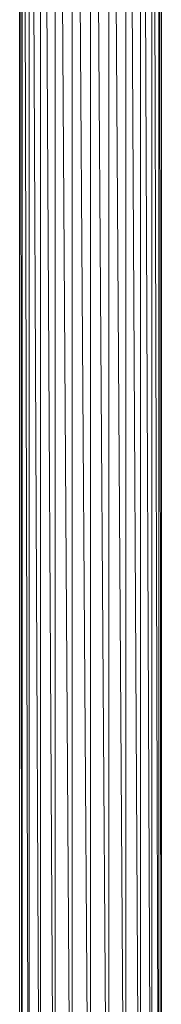
# Model space of a CAD drawing. Units: inches. Extents: x 10 to 6730, y 6 to 4758.
# Drawn here: x 1411 to 1449, y 1550 to 1813 of the extents above; entities that cross this region are included whole.
import ezdxf

# ---------------------------------------------------------------- set-up
doc = ezdxf.new("R2010")
doc.units = ezdxf.units.IN
doc.header["$MEASUREMENT"] = 0

# ---------------------------------------------------------------- blocks, each defined once
blk = doc.blocks.new('12_DWG-538379-Level 1')
at = {"lineweight": 9}
for p, q in [((-2020.101, -37.943), (-2090.101, -37.943)), ((-2020.101, -37.943), (-2090.101, -38.008)), ((-2020.101, -38.008), (-2090.101, -38.197)), ((-2020.101, -38.008), (-2090.101, -38.008)), ((-2020.101, -38.198), (-2090.101, -38.197)), ((-2020.101, -38.198), (-2090.101, -38.499)), ((-2020.101, -38.499), (-2090.101, -38.893)), ((-2020.101, -38.499), (-2090.101, -38.499)), ((-2020.101, -38.893), (-2090.101, -39.351)), ((-2020.101, -38.893), (-2090.101, -38.893)), ((-2020.101, -39.351), (-2090.101, -39.843)), ((-2020.101, -39.351), (-2090.101, -39.351)), ((-2020.101, -39.843), (-2090.101, -40.335)), ((-2020.101, -39.843), (-2090.101, -39.843)), ((-2020.101, -40.335), (-2090.101, -40.793)), ((-2020.101, -40.335), (-2090.101, -40.335)), ((-2020.101, -40.793), (-2090.101, -41.186)), ((-2020.101, -40.793), (-2090.101, -40.793)), ((-2020.101, -41.186), (-2090.101, -41.186)), ((-2020.101, -41.186), (-2090.101, -41.488)), ((-2020.101, -41.488), (-2090.101, -41.678)), ((-2020.101, -41.488), (-2090.101, -41.488)), ((-2020.101, -41.678), (-2090.101, -41.743)), ((-2020.101, -41.678), (-2090.101, -41.678)), ((-2020.101, -41.743), (-2090.101, -41.743))]:
    blk.add_line(p, q, dxfattribs=at)

msp = doc.modelspace()

# ---------------------------------------------------------------- block references
at = {"lineweight": 9, "xscale": 10, "yscale": 10, "zscale": 10, "rotation": 90}
msp.add_blockref('12_DWG-538379-Level 1', (1031.85, 22320.21), dxfattribs=at)

doc.saveas('drawing.dxf')
